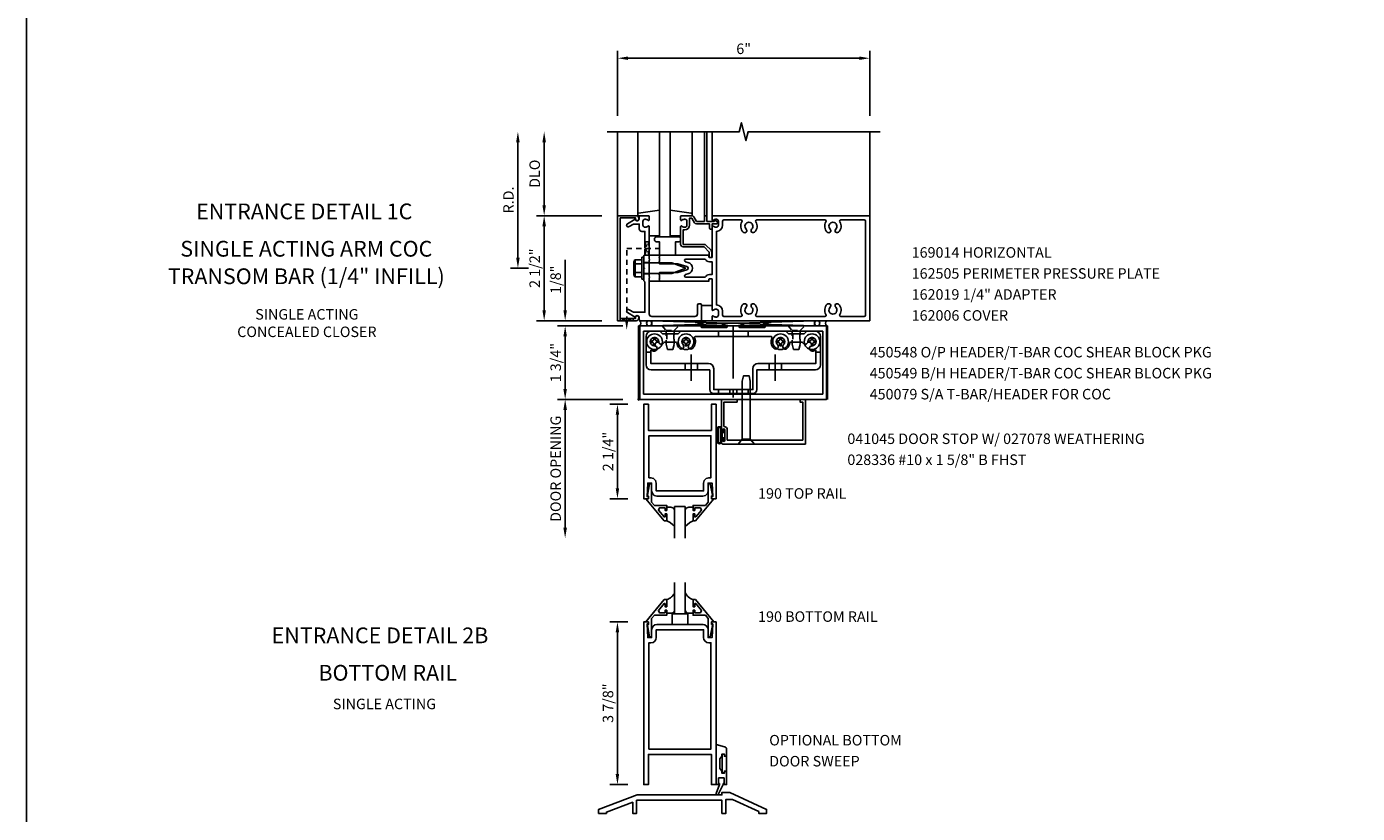
# Model space of a CAD drawing. Units: inches. Extents: x 0 to 107, y 0 to 68.
# Drawn here: x 0 to 32, y 31 to 50 of the extents above; entities that cross this region are included whole.
import ezdxf
from ezdxf.enums import TextEntityAlignment as Align

# ---------------------------------------------------------------- set-up
doc = ezdxf.new("R2010")
doc.units = ezdxf.units.IN
doc.header["$MEASUREMENT"] = 0
doc.linetypes.add('CENTER', pattern=[2, 1.25, -0.25, 0.25, -0.25])
doc.linetypes.add('HIDDEN2', pattern=[0.1875, 0.125, -0.0625])
doc.layers.get('0').update_dxf_attribs({"color": 4})
doc.layers.get('DEFPOINTS').update_dxf_attribs({"color": 11})
for name, color, linetype in [('CENTER', 1, 'CENTER'), ('FORMAT', 7, 'Continuous'), ('PART_NUMBERS', 6, 'Continuous'), ('R-ANNO-DIMS', 3, 'Continuous'), ('R-SWTS-DET1', 1, 'Continuous'), ('R-SWTS-DET2', 4, 'Continuous'), ('R-SWTS-DET3', 5, 'Continuous')]:
    doc.layers.add(name, color=color, linetype=linetype)
doc.styles.get("Standard").update_dxf_attribs({"font": 'arial.ttf'})
doc.dimstyles.new('EXT_ON-OFF', dxfattribs={"dimscale": 2, "dimtxt": 0.125, "dimasz": 0.125, "dimexe": 0.09, "dimexo": 0.1875, "dimgap": 0.05, "dimtad": 3, "dimdec": 5, "dimzin": 3, "dimdsep": 46, "dimlunit": 5, "dimtxsty": 'Standard', "dimcen": 0, "dimse2": 1, "dimadec": 0, "dimazin": 0, "dimtfac": 1, "dimtdec": 4, "dimtofl": 0, "dimtmove": 0, "dimatfit": 0, "dimfxl": 0, "dimfrac": 2, "dimtolj": 1, "dimtzin": 3, "dimarcsym": 0})
doc.dimstyles.new('EXT_ON-ON', dxfattribs={"dimscale": 2, "dimtxt": 0.125, "dimasz": 0.125, "dimexe": 0.09, "dimexo": 0.1875, "dimgap": 0.05, "dimtad": 3, "dimdec": 5, "dimzin": 3, "dimdsep": 46, "dimlunit": 5, "dimtxsty": 'Standard', "dimcen": 0, "dimadec": 0, "dimazin": 0, "dimtfac": 1, "dimtdec": 4, "dimtofl": 0, "dimtmove": 0, "dimatfit": 0, "dimfxl": 0, "dimfrac": 2, "dimtolj": 1, "dimtzin": 3, "dimarcsym": 0})
doc.dimstyles.new('EXT_ON-ONNL', dxfattribs={"dimscale": 2, "dimtxt": 0.125, "dimasz": 0.125, "dimexe": 0.09, "dimexo": 0.1875, "dimgap": 0.05, "dimtad": 1, "dimdec": 5, "dimzin": 3, "dimdsep": 46, "dimlunit": 5, "dimtxsty": 'Standard', "dimcen": 0, "dimadec": 0, "dimazin": 0, "dimtfac": 1, "dimtdec": 5, "dimtofl": 0, "dimtmove": 2, "dimatfit": 3, "dimfxl": 0, "dimfrac": 2, "dimtolj": 1, "dimtzin": 3, "dimarcsym": 0})

# ---------------------------------------------------------------- blocks, each defined once
blk = doc.blocks.new('*D29')
at = {"layer": 'DEFPOINTS', "color": 0}
for p in [(11.697, 47.72), (13.822, 47.72), (12.322, 44.47)]:
    blk.add_point(p, dxfattribs=at)
at = {"layer": 'R-ANNO-DIMS', "color": 0, "lineweight": -2}
for p, q in [((11.697, 44.72), (11.697, 47.47)), ((11.947, 44.47), (11.517, 44.47))]:
    blk.add_line(p, q, dxfattribs=at)
at = {"layer": 'R-ANNO-DIMS', "color": 0}
for points in [[(11.655, 47.47), (11.739, 47.47), (11.697, 47.72)], [(11.655, 44.72), (11.739, 44.72), (11.697, 44.47)]]:
    blk.add_solid(points, dxfattribs=at)
at = {"layer": 'R-ANNO-DIMS', "color": 0, "insert": (11.472, 46.095), "char_height": 0.25, "attachment_point": 5, "rotation": 90}
blk.add_mtext('\\A1;R.D.', dxfattribs=at)
blk = doc.blocks.new('*D30')
at = {"layer": 'DEFPOINTS', "color": 0}
for p in [(12.322, 47.72), (13.822, 47.72), (14.072, 45.72)]:
    blk.add_point(p, dxfattribs=at)
at = {"layer": 'R-ANNO-DIMS', "color": 0, "lineweight": -2}
for p, q in [((12.322, 45.97), (12.322, 47.47)), ((13.697, 45.72), (12.142, 45.72))]:
    blk.add_line(p, q, dxfattribs=at)
at = {"layer": 'R-ANNO-DIMS', "color": 0}
for points in [[(12.28, 47.47), (12.364, 47.47), (12.322, 47.72)], [(12.28, 45.97), (12.364, 45.97), (12.322, 45.72)]]:
    blk.add_solid(points, dxfattribs=at)
at = {"layer": 'R-ANNO-DIMS', "color": 0, "insert": (12.097, 46.72), "char_height": 0.25, "attachment_point": 5, "rotation": 90}
blk.add_mtext('\\A1;DLO', dxfattribs=at)
blk = doc.blocks.new('*D32')
at = {"layer": 'DEFPOINTS', "color": 0}
for p in [(14.692, 36.048), (14.067, 32.173), (14.692, 32.173)]:
    blk.add_point(p, dxfattribs=at)
at = {"layer": 'R-ANNO-DIMS', "color": 0, "lineweight": -2}
for p, q in [((14.317, 36.048), (13.887, 36.048)), ((14.067, 35.798), (14.067, 32.423)), ((14.317, 32.173), (13.887, 32.173))]:
    blk.add_line(p, q, dxfattribs=at)
at = {"layer": 'R-ANNO-DIMS', "color": 0}
for points in [[(14.025, 35.798), (14.108, 35.798), (14.067, 36.048)], [(14.025, 32.423), (14.108, 32.423), (14.067, 32.173)]]:
    blk.add_solid(points, dxfattribs=at)
at = {"layer": 'R-ANNO-DIMS', "color": 0, "insert": (13.842, 34.111), "char_height": 0.25, "attachment_point": 5, "rotation": 90}
blk.add_mtext('\\A1;3 7/8"', dxfattribs=at)
blk = doc.blocks.new('*D33')
at = {"layer": 'DEFPOINTS', "color": 0}
for p in [(14.692, 41.23), (14.067, 38.98), (14.692, 38.98)]:
    blk.add_point(p, dxfattribs=at)
at = {"layer": 'R-ANNO-DIMS', "color": 0, "lineweight": -2}
for p, q in [((14.317, 41.23), (13.887, 41.23)), ((14.067, 40.98), (14.067, 39.23)), ((14.317, 38.98), (13.887, 38.98))]:
    blk.add_line(p, q, dxfattribs=at)
at = {"layer": 'R-ANNO-DIMS', "color": 0}
for points in [[(14.025, 40.98), (14.108, 40.98), (14.067, 41.23)], [(14.025, 39.23), (14.108, 39.23), (14.067, 38.98)]]:
    blk.add_solid(points, dxfattribs=at)
at = {"layer": 'R-ANNO-DIMS', "color": 0, "insert": (13.842, 40.105), "char_height": 0.25, "attachment_point": 5, "rotation": 90}
blk.add_mtext('\\A1;2 1/4"', dxfattribs=at)
blk = doc.blocks.new('*D34')
at = {"layer": 'DEFPOINTS', "color": 0}
for p in [(14.572, 41.345), (12.822, 38.042), (15.429, 38.042)]:
    blk.add_point(p, dxfattribs=at)
at = {"layer": 'R-ANNO-DIMS', "color": 0, "lineweight": -2}
for p, q in [((14.197, 41.345), (12.642, 41.345)), ((12.822, 41.095), (12.822, 38.292))]:
    blk.add_line(p, q, dxfattribs=at)
at = {"layer": 'R-ANNO-DIMS', "color": 0}
for points in [[(12.78, 41.095), (12.864, 41.095), (12.822, 41.345)], [(12.78, 38.292), (12.864, 38.292), (12.822, 38.042)]]:
    blk.add_solid(points, dxfattribs=at)
at = {"layer": 'R-ANNO-DIMS', "color": 0, "insert": (12.597, 39.694), "char_height": 0.25, "attachment_point": 5, "rotation": 90}
blk.add_mtext('\\A1;DOOR OPENING', dxfattribs=at)
blk = doc.blocks.new('*D35')
at = {"layer": 'DEFPOINTS', "color": 0}
for p in [(12.822, 43.22), (14.072, 43.22), (14.572, 43.095)]:
    blk.add_point(p, dxfattribs=at)
at = {"layer": 'R-ANNO-DIMS', "color": 0, "lineweight": -2}
for p, q in [((12.822, 43.47), (12.822, 44.67)), ((14.197, 43.095), (12.642, 43.095)), ((12.822, 42.845), (12.822, 42.595))]:
    blk.add_line(p, q, dxfattribs=at)
at = {"layer": 'R-ANNO-DIMS', "color": 0}
for points in [[(12.78, 43.47), (12.864, 43.47), (12.822, 43.22)], [(12.78, 42.845), (12.864, 42.845), (12.822, 43.095)]]:
    blk.add_solid(points, dxfattribs=at)
at = {"layer": 'R-ANNO-DIMS', "color": 0, "insert": (12.597, 44.195), "char_height": 0.25, "attachment_point": 5, "rotation": 90}
blk.add_mtext('\\A1;1/8"', dxfattribs=at)
blk = doc.blocks.new('*D36')
at = {"layer": 'DEFPOINTS', "color": 0}
for p in [(12.322, 45.72), (14.072, 45.72), (14.072, 43.22)]:
    blk.add_point(p, dxfattribs=at)
at = {"layer": 'R-ANNO-DIMS', "color": 0, "lineweight": -2}
for p, q in [((13.697, 45.72), (12.142, 45.72)), ((12.322, 43.47), (12.322, 45.47)), ((13.697, 43.22), (12.142, 43.22))]:
    blk.add_line(p, q, dxfattribs=at)
at = {"layer": 'R-ANNO-DIMS', "color": 0}
for points in [[(12.28, 45.47), (12.364, 45.47), (12.322, 45.72)], [(12.28, 43.47), (12.364, 43.47), (12.322, 43.22)]]:
    blk.add_solid(points, dxfattribs=at)
at = {"layer": 'R-ANNO-DIMS', "color": 0, "insert": (12.097, 44.47), "char_height": 0.25, "attachment_point": 5, "rotation": 90}
blk.add_mtext('\\A1;2 1/2"', dxfattribs=at)
blk = doc.blocks.new('*D37')
at = {"layer": 'DEFPOINTS', "color": 0}
for p in [(14.572, 43.095), (12.822, 41.345), (14.572, 41.345)]:
    blk.add_point(p, dxfattribs=at)
at = {"layer": 'R-ANNO-DIMS', "color": 0, "lineweight": -2}
for p, q in [((14.197, 43.095), (12.642, 43.095)), ((12.822, 42.845), (12.822, 41.595)), ((14.197, 41.345), (12.642, 41.345))]:
    blk.add_line(p, q, dxfattribs=at)
at = {"layer": 'R-ANNO-DIMS', "color": 0}
for points in [[(12.78, 42.845), (12.864, 42.845), (12.822, 43.095)], [(12.78, 41.595), (12.864, 41.595), (12.822, 41.345)]]:
    blk.add_solid(points, dxfattribs=at)
at = {"layer": 'R-ANNO-DIMS', "color": 0, "insert": (12.597, 42.22), "char_height": 0.25, "attachment_point": 5, "rotation": 90}
blk.add_mtext('\\A1;1 3/4"', dxfattribs=at)
blk = doc.blocks.new('*D13')
at = {"layer": 'DEFPOINTS', "color": 0}
for p in [(20.072, 49.47), (14.072, 47.72), (20.072, 47.72)]:
    blk.add_point(p, dxfattribs=at)
at = {"layer": 'R-ANNO-DIMS', "color": 0, "lineweight": -2}
for p, q in [((14.072, 48.095), (14.072, 49.65)), ((14.322, 49.47), (19.822, 49.47)), ((20.072, 48.095), (20.072, 49.65))]:
    blk.add_line(p, q, dxfattribs=at)
at = {"layer": 'R-ANNO-DIMS', "color": 0}
for points in [[(14.322, 49.512), (14.322, 49.428), (14.072, 49.47)], [(19.822, 49.512), (19.822, 49.428), (20.072, 49.47)]]:
    blk.add_solid(points, dxfattribs=at)
at = {"layer": 'R-ANNO-DIMS', "color": 0, "insert": (17.072, 49.695), "char_height": 0.25, "attachment_point": 5}
blk.add_mtext('\\A1;6"', dxfattribs=at)
blk = doc.blocks.new('B162006')
blk.add_lwpolyline([(-1.2, -0.94), (1.2, -0.94), (1.2, -0.576), (1.17, -0.576, -1), (1.17, -0.496), (1.19, -0.496, -0.414214), (1.25, -0.556), (1.25, -1), (-1.25, -1), (-1.25, -0.556, -0.414214), (-1.19, -0.496), (-1.17, -0.496, -1), (-1.17, -0.576), (-1.2, -0.576)], format="xyb", close=True)

msp = doc.modelspace()

# ---------------------------------------------------------------- linework, layer by layer
at = {"linetype": 'HIDDEN2'}
for p, q in [((14.287856, 43.197593), (14.287856, 44.939116)), ((14.287856, 44.939116), (15.157332, 44.939116)), ((15.229356, 42.982955), (15.419356, 42.982955)), ((15.241856, 42.907766), (15.241856, 42.707766)), ((15.406856, 42.907766), (15.406856, 42.707766)), ((16.472856, 42.970116), (16.472856, 42.845117)), ((17.175856, 42.970116), (17.175856, 42.84512)), ((18.229256, 42.982955), (18.419256, 42.982955)), ((18.241756, 42.907766), (18.241756, 42.707766)), ((18.406756, 42.907766), (18.406756, 42.707766)), ((16.472856, 41.580116), (16.472856, 41.486116)), ((16.741856, 41.580116), (16.741856, 41.486116)), ((16.906856, 41.580116), (16.906856, 41.486116)), ((17.175856, 41.580116), (17.175856, 41.486116))]:
    msp.add_line(p, q, dxfattribs=at)
for p, q in [((16.071341, 43.095116), (16.676404, 43.095116)), ((16.074946, 43.094206), (16.669901, 43.094206)), ((17.570959, 43.095116), (16.966624, 43.095116)), ((17.567566, 43.094206), (16.972611, 43.094206))]:
    msp.add_line(p, q)
msp.add_lwpolyline([(14.721856, 44.795116), (14.821856, 45.095116), (14.721856, 45.095116), (14.821856, 44.783116), (14.709856, 44.783116)], dxfattribs=at)
for points in [[(14.443856, 43.220116), (14.131856, 43.270116), (14.131856, 43.220116), (14.443856, 43.270116)], [(15.259356, 42.532616), (15.389356, 42.532616), (15.419356, 42.657616), (15.419356, 42.982955), (15.516856, 43.095116), (15.131856, 43.095116), (15.229356, 42.982955), (15.229356, 42.657616)], [(18.259256, 42.532616), (18.389256, 42.532616), (18.419256, 42.657616), (18.419256, 42.982955), (18.516756, 43.095116), (18.131756, 43.095116), (18.229256, 42.982955), (18.229256, 42.657616)]]:
    msp.add_lwpolyline(points, close=True, dxfattribs=at)
msp.add_circle((14.571856, 41.345116), 0.015)
msp.add_solid([(14.321189, 43.197593), (14.254523, 43.197593), (14.287856, 42.997593)], dxfattribs=at)
at = {"layer": 'CENTER', "linetype": 'CENTER'}
for p, q in [((16.824356, 43.091661), (16.824356, 41.387871)), ((15.824356, 42.415093), (15.824356, 41.786068)), ((17.824256, 42.415093), (17.824256, 41.786068))]:
    msp.add_line(p, q, dxfattribs=at)
at = {"layer": 'FORMAT'}
msp.add_lwpolyline([(107.198945, 0), (0, 0), (0, 67.871558)], dxfattribs=at)
at = {"layer": 'R-SWTS-DET1'}
for p, q in [((14.071856, 45.720116), (14.071856, 47.720116)), ((16.136856, 45.700116), (16.136856, 47.700116)), ((16.196856, 45.700116), (16.196856, 47.700116)), ((16.321856, 45.700116), (16.321856, 47.720116)), ((20.071856, 45.720116), (20.071856, 47.720116)), ((14.696856, 44.603116), (14.821856, 44.603116)), ((14.696856, 44.337116), (14.821856, 44.337116)), ((16.321856, 43.580116), (16.071856, 43.580116)), ((14.571856, 41.345116), (14.571856, 43.095116)), ((14.571856, 43.095116), (14.595856, 43.095116)), ((16.071856, 43.220116), (16.321856, 43.220116)), ((19.071856, 43.095116), (19.047656, 43.095116)), ((19.071856, 43.095116), (19.047856, 43.095116)), ((19.071856, 41.345116), (19.071856, 43.095116))]:
    msp.add_line(p, q, dxfattribs=at)
for points in [[(13.821856, 47.720116), (16.965975, 47.720116), (17.018896, 47.932368), (17.124816, 47.507543), (17.177737, 47.719796), (20.321856, 47.720116)], [(16.585521, 32.173223), (16.665521, 32.173223), (16.665521, 32.493223), (16.616521, 32.493223), (16.616521, 32.448223), (16.551521, 32.448223), (16.551521, 32.495223), (16.501521, 32.556223), (16.501521, 32.787223), (16.551521, 32.848223), (16.551521, 32.895223), (16.616521, 32.895223), (16.616521, 32.850223), (16.665521, 32.850223), (16.665521, 33.010223), (16.662521, 33.030223), (16.652521, 33.047223), (16.638521, 33.061223), (16.619521, 33.070223), (16.415521, 33.125223), (16.415521, 32.173223), (16.495521, 32.173223), (16.414521, 31.964223), (16.412521, 31.953223), (16.419521, 31.934223), (16.434521, 31.925223), (16.452521, 31.926223), (16.466521, 31.940223), (16.585521, 32.173223), (16.585521, 32.195223), (16.605521, 32.195223), (16.605521, 32.330223), (16.475521, 32.330223), (16.475521, 32.195223), (16.495521, 32.195223), (16.495521, 32.173223)]]:
    msp.add_lwpolyline(points, dxfattribs=at)
for points in [[(14.488485, 45.634116), (14.305856, 45.528675, 1), (14.345856, 45.459393), (14.451031, 45.520116), (14.585856, 45.520116), (14.585856, 45.406116, 0.414213562), (14.645856, 45.346116), (14.721856, 45.346116), (14.721856, 44.954116), (14.736856, 44.939116), (14.721856, 44.924116), (14.721856, 44.795116), (14.696856, 44.770116), (14.696856, 44.485116), (14.711856, 44.470116), (14.696856, 44.455116), (14.696856, 44.170116), (14.721856, 44.145116), (14.721856, 43.420116), (14.451031, 43.420116), (14.345856, 43.480839, 1), (14.305856, 43.411557), (14.488485, 43.306116, -0.849090459), (14.585856, 43.290116), (14.585856, 43.250116, 0.414213562), (14.615856, 43.220116), (16.071856, 43.220116), (16.071856, 43.590116, 0.414213562), (16.041856, 43.620116), (16.001856, 43.620116, 0.414213562), (15.971856, 43.590116), (15.971856, 43.380116, -0.414213562), (15.911856, 43.320116), (14.881856, 43.320116, -0.414213562), (14.821856, 43.380116), (14.821856, 44.245116), (14.836856, 44.260116), (14.821856, 44.275116), (14.821856, 44.665116), (14.836856, 44.680116), (14.821856, 44.695116), (14.821856, 45.462116, 0.669376495), (14.796214, 45.472687, -0.199772927), (14.732364, 45.446116), (14.721856, 45.446116, -0.414213562), (14.671856, 45.496116), (14.671856, 45.584116, -0.414213562), (14.721856, 45.634116), (14.732364, 45.634116, -0.199772927), (14.796214, 45.607544, 0.669376495), (14.821856, 45.618116), (14.821856, 45.700116, 0.414213562), (14.801856, 45.720116), (14.615856, 45.720116, 0.414213562), (14.585856, 45.690116), (14.585856, 45.650116, -0.849090459)], [(16.321856, 45.700116), (16.321856, 45.618116, 0.669376495), (16.347498, 45.607544, -0.199772927), (16.411348, 45.634116), (16.421856, 45.634116, -0.414213562), (16.471856, 45.584116), (16.471856, 45.496116, -0.414213562), (16.421856, 45.446116), (16.411348, 45.446116, -0.199772927), (16.347498, 45.472687, 0.669376495), (16.321856, 45.462116), (16.321856, 44.733116, -0.414213562), (16.311856, 44.723116), (16.255856, 44.723116, -0.414213562), (16.245856, 44.733116), (16.245856, 44.773116, 0.414213562), (16.235856, 44.783116), (15.071856, 44.783116), (15.071856, 44.743116), (15.056856, 44.728116), (15.071856, 44.713116), (15.071856, 44.640116), (15.056856, 44.625116), (15.071856, 44.610116), (15.071856, 44.570116), (15.501856, 44.570116), (15.719968, 44.511673, -0.767326988), (15.719968, 44.428559), (15.501856, 44.370116), (15.071856, 44.370116), (15.071856, 44.330116), (15.056856, 44.315116), (15.071856, 44.300116), (15.071856, 44.227116), (15.056856, 44.212116), (15.071856, 44.197116), (15.071856, 44.157116), (16.235856, 44.157116, 0.414213562), (16.245856, 44.167116), (16.245856, 44.207116, -0.414213562), (16.255856, 44.217116), (16.311856, 44.217116, -0.414213562), (16.321856, 44.207116), (16.321856, 43.478116, 0.669376495), (16.347498, 43.467544, -0.199772927), (16.411348, 43.494116), (16.421856, 43.494116, -0.414213562), (16.471856, 43.444116), (16.471856, 43.356116, -0.414213562), (16.421856, 43.306116), (16.411348, 43.306116, -0.199772927), (16.347498, 43.332687, 0.669376495), (16.321856, 43.322116), (16.321856, 43.240116, 0.414213562), (16.341856, 43.220116), (20.071856, 43.220116), (20.071856, 45.720116), (16.341856, 45.720116, 0.414213562)], [(16.176856, 45.720116, -0.414213562), (16.196856, 45.700116), (16.196856, 45.583116), (16.371856, 45.583116), (16.371856, 45.603116, -0.641869442), (16.396653, 45.614474), (16.441451, 45.575832, -0.69514325), (16.421856, 45.523116), (16.321856, 45.523116), (16.321856, 45.423116, -0.414213562), (16.301856, 45.403116), (16.281856, 45.403116, -0.414213562), (16.261856, 45.423116), (16.261856, 45.523116), (15.949594, 45.523116, -0.267949192), (15.897632, 45.553116), (15.835856, 45.660116), (15.781856, 45.660116), (15.781856, 45.496116, -0.414213562), (15.671856, 45.386116), (15.631856, 45.386116), (15.631856, 45.038116), (16.128856, 45.038116, -0.198912367), (16.171282, 45.020542), (16.296282, 44.895542, -0.198912367), (16.313856, 44.853116), (16.313856, 44.743116, -0.414213562), (16.293856, 44.723116), (16.273856, 44.723116, -0.414213562), (16.253856, 44.743116), (16.253856, 44.853116), (16.128856, 44.978116), (15.631856, 44.978116, -0.414213562), (15.571856, 45.038116), (15.571856, 45.462116, -0.669376495), (15.597498, 45.472687, 0.199772927), (15.661348, 45.446116), (15.671856, 45.446116, 0.414213562), (15.721856, 45.496116), (15.721856, 45.584116, 0.414213562), (15.671856, 45.634116), (15.661348, 45.634116, 0.199772927), (15.597498, 45.607544, -0.669376495), (15.571856, 45.618116), (15.571856, 45.700116, -0.414213562), (15.591856, 45.720116), (15.835856, 45.720116, -0.267949192), (15.887817, 45.690116), (15.949594, 45.583116), (16.136856, 45.583116), (16.136856, 45.700116, -0.414213562), (16.156856, 45.720116)], [(19.387185, 43.320116, -0.590403197), (19.361807, 43.366116, 0.357206017), (19.331339, 43.611323, 1), (19.262373, 43.538909, -2.5), (19.131339, 43.538909, 1), (19.062373, 43.611323, 0.357206017), (19.031904, 43.366116, -0.590403197), (19.006527, 43.320116), (17.387185, 43.320116, -0.590403197), (17.361807, 43.366116, 0.357206017), (17.331339, 43.611323, 1), (17.262373, 43.538909, -2.5), (17.131339, 43.538909, 1), (17.062373, 43.611323, 0.357206017), (17.031904, 43.366116, -0.590403197), (17.006527, 43.320116), (16.601856, 43.320116, -0.414213562), (16.571856, 43.350116), (16.571856, 43.444116, 0.414213562), (16.421856, 43.594116), (16.421856, 45.346116, 0.414213562), (16.571856, 45.496116), (16.571856, 45.590116, -0.414213562), (16.601856, 45.620116), (17.006527, 45.620116, -0.590403197), (17.031904, 45.574116, 0.357206017), (17.062373, 45.328909, 1), (17.131339, 45.401323, -2.5), (17.262373, 45.401323, 1), (17.331339, 45.328909, 0.357206017), (17.361807, 45.574116, -0.590403197), (17.387185, 45.620116), (19.006527, 45.620116, -0.590403197), (19.031904, 45.574116, 0.357206017), (19.062373, 45.328909, 1), (19.131339, 45.401323, -2.5), (19.262373, 45.401323, 1), (19.331339, 45.328909, 0.357206017), (19.361807, 45.574116, -0.590403197), (19.387185, 45.620116), (19.941856, 45.620116, -0.414213562), (19.971856, 45.590116), (19.971856, 43.350116, -0.414213562), (19.941856, 43.320116)], [(16.157876, 44.683116), (15.694377, 44.683116, 0.876976463), (15.686613, 44.624138), (15.74585, 44.608265, -0.767326988), (15.74585, 44.331966), (15.686613, 44.316094, 0.876976463), (15.694377, 44.257116), (16.157876, 44.257116, -0.281861054), (16.255856, 44.317116), (16.321856, 44.317116), (16.321856, 44.623116), (16.255856, 44.623116, -0.281861054)], [(16.974158, 43.099617), (17.0795, 43.134215, 0.852709701), (17.075756, 43.157616), (16.566756, 43.157616, 0.853334591), (16.563028, 43.134209), (16.668843, 43.099626, -0.853334591), (16.662629, 43.060616), (16.068746, 43.060616, -0.577308002), (16.060085, 43.075615), (16.103086, 43.150116, 0.577308002), (16.098756, 43.157616), (16.008756, 43.157616), (15.900256, 43.095116), (14.595956, 43.095116), (14.595956, 41.345116), (19.047756, 41.345116), (19.047756, 43.095116), (17.742456, 43.095116), (17.633956, 43.157616), (17.543756, 43.157616, 0.576344726), (17.539418, 43.150129), (17.582154, 43.07559, -0.576344726), (17.573479, 43.060616), (16.980399, 43.060616, -0.852709701)], [(16.620856, 40.368116, -1), (16.574856, 40.368116), (16.574856, 40.386116, 1), (16.540856, 40.386116), (16.540856, 40.314116, 0.414213562), (16.571856, 40.283116), (18.540856, 40.283116), (18.540856, 41.345116), (18.415856, 41.345116), (18.415856, 41.283116), (18.478856, 41.283116), (18.478856, 40.377116), (16.682856, 40.377116), (16.682856, 40.618116, 0.397077802), (16.602856, 40.702969), (16.602856, 41.283116), (16.915856, 41.283116), (16.915856, 41.345116), (16.540856, 41.345116), (16.540856, 40.600116, 1), (16.574856, 40.600116), (16.574856, 40.618116, -1), (16.620856, 40.618116)], [(16.303521, 36.048223), (16.415521, 36.048223), (16.415521, 32.173223), (16.303521, 32.173223), (16.303521, 32.891973), (14.803521, 32.891973), (14.803521, 32.173223), (14.691521, 32.173223), (14.691521, 36.048223), (14.803521, 36.048223), (14.803521, 35.998223), (14.771521, 35.998223), (14.787771, 35.674223), (14.881521, 35.674223), (14.881521, 35.860723, -0.414213562), (15.006521, 35.985723), (16.100521, 35.985723, -0.414213562), (16.225521, 35.860723), (16.225521, 35.674223), (16.319271, 35.674223), (16.335521, 35.998223), (16.303521, 35.998223)], [(14.816521, 33.016973), (14.816521, 35.549223), (14.865521, 35.549223, 0.414213562), (14.990521, 35.674223), (14.990521, 35.860723), (16.116521, 35.860723), (16.116521, 35.674223, 0.414213562), (16.241521, 35.549223), (16.290521, 35.549223), (16.290521, 33.016973), (14.816521, 33.016973)]]:
    msp.add_lwpolyline(points, format="xyb", close=True, dxfattribs=at)
for points in [[(18.953756, 41.470116), (18.953756, 42.970116), (14.689956, 42.970116), (14.689956, 41.470116)], [(16.100449, 39.042382), (15.006508, 39.042382), (14.943398, 39.059445), (14.898562, 39.104298), (14.881521, 39.167412), (14.881521, 39.353882), (14.787773, 39.353882), (14.771521, 39.029882), (14.803521, 39.029882), (14.803521, 38.979882), (14.691521, 38.979882), (14.691521, 41.229878), (14.803521, 41.229878), (14.803521, 40.604878), (16.303521, 40.604878), (16.303521, 41.229878), (16.415521, 41.229878), (16.415521, 38.979882), (16.303521, 38.979882), (16.303521, 39.029882), (16.335521, 39.029882), (16.319273, 39.353882), (16.225521, 39.353882), (16.225521, 39.167392), (16.208458, 39.104258), (16.163588, 39.05941)], [(16.178423, 39.461834), (16.13357, 39.41698), (16.116529, 39.353882), (16.116521, 39.353882), (16.116521, 39.167382), (14.990521, 39.167382), (14.990521, 39.353882), (14.990513, 39.353839), (14.973493, 39.416949), (14.928646, 39.461819), (14.865541, 39.478874), (14.865521, 39.478882), (14.816521, 39.478882), (14.816521, 40.479878), (16.290521, 40.479878), (16.290521, 39.478882), (16.241521, 39.478882), (16.241521, 39.478874)], [(14.743399, 38.979882), (15.183021, 38.449882), (15.241021, 38.449882), (15.241021, 38.618882), (15.201021, 38.618882), (15.201021, 38.546618), (15.177561, 38.546618), (15.041049, 38.709311), (15.065561, 38.761882), (15.201021, 38.761882), (15.201021, 38.702882), (15.241021, 38.702882), (15.241021, 38.820882), (14.947431, 38.820882), (14.881521, 38.899425), (14.881521, 39.335882), (14.829521, 39.335882), (14.780521, 39.063882), (14.780521, 39.043882), (14.803521, 39.043882), (14.803521, 38.979882)], [(16.363643, 38.979882), (15.924021, 38.449882), (15.866021, 38.449882), (15.866021, 38.618882), (15.906021, 38.618882), (15.906021, 38.546618), (15.929482, 38.546618), (16.065998, 38.709311), (16.041482, 38.761882), (15.906021, 38.761882), (15.906021, 38.702882), (15.866021, 38.702882), (15.866021, 38.820882), (16.159616, 38.820882), (16.225521, 38.899425), (16.225521, 39.335882), (16.277521, 39.335882), (16.326521, 39.063882), (16.326521, 39.043882), (16.303521, 39.043882), (16.303521, 38.979882)], [(14.780521, 35.964223), (14.780521, 35.984223), (14.803521, 35.984223), (14.803521, 36.048223), (14.7434, 36.048223), (15.183021, 36.578223), (15.241021, 36.578223), (15.241021, 36.409223), (15.201021, 36.409223), (15.201021, 36.481483), (15.17756, 36.481483), (15.041047, 36.318792), (15.06556, 36.266223), (15.201021, 36.266223), (15.201021, 36.325223), (15.241021, 36.325223), (15.241021, 36.207223), (14.947429, 36.207223), (14.881521, 36.128677), (14.881521, 35.692223), (14.829521, 35.692223)], [(16.303521, 35.984223), (16.303521, 36.048223), (16.363642, 36.048223), (15.924021, 36.578223), (15.866021, 36.578223), (15.866021, 36.409223), (15.906021, 36.409223), (15.906021, 36.481483), (15.929482, 36.481483), (16.065996, 36.318792), (16.041483, 36.266223), (15.906021, 36.266223), (15.906021, 36.325223), (15.866021, 36.325223), (15.866021, 36.207223), (16.159614, 36.207223), (16.225521, 36.128677), (16.225521, 35.692223), (16.277521, 35.692223), (16.326521, 35.964223), (16.326521, 35.984223)], [(16.665521, 32.496223), (16.665521, 32.847223), (16.612521, 32.847223), (16.612521, 32.893223), (16.556521, 32.893223), (16.556521, 32.450223), (16.612521, 32.450223), (16.612521, 32.496223)], [(13.618166, 31.487856), (13.805666, 31.487856), (13.805666, 31.518116), (14.430666, 31.751167), (14.430666, 31.487856), (14.524414, 31.487856), (14.524414, 31.800356), (16.555666, 31.800356), (16.555666, 31.487856), (16.649414, 31.487856), (16.649414, 31.820124), (16.807603, 31.820124), (17.430666, 31.530844), (17.430666, 31.487856), (17.618166, 31.487856), (17.618166, 31.581608), (16.743166, 31.987856), (16.555666, 31.987856), (16.555666, 31.925356), (14.54004, 31.925356), (13.618166, 31.581608)]]:
    msp.add_lwpolyline(points, close=True, dxfattribs=at)
at = {"layer": 'R-SWTS-DET2'}
for p, q in [((14.551856, 45.76275), (14.551856, 47.720116)), ((15.841856, 45.76275), (15.841856, 47.720116)), ((14.821856, 45.240116), (15.071856, 45.240116)), ((15.571856, 45.240116), (15.321856, 45.240116)), ((14.646856, 44.730116), (14.696856, 44.730116)), ((14.646856, 44.730116), (14.646856, 44.210116)), ((14.696856, 44.730116), (14.696856, 44.210116)), ((14.821856, 44.783116), (15.071856, 44.783116)), ((14.456856, 44.622827), (14.456856, 44.314219)), ((14.469151, 44.656706), (14.487856, 44.656706)), ((14.487856, 44.656706), (14.487856, 44.280346)), ((14.491781, 44.673026), (14.646856, 44.673026)), ((14.491781, 44.571571), (14.646856, 44.571571)), ((14.491781, 44.365481), (14.646856, 44.365481)), ((14.696856, 44.594116), (15.365543, 44.594116)), ((15.696856, 44.470116), (15.365543, 44.594116)), ((15.36557, 44.346116), (15.696856, 44.470116)), ((14.469151, 44.280346), (14.487856, 44.280346)), ((14.491781, 44.264026), (14.646856, 44.264026)), ((14.646856, 44.210116), (14.696856, 44.210116)), ((14.696856, 44.346116), (15.36557, 44.346116)), ((15.071856, 44.157116), (14.821856, 44.157116)), ((14.749456, 42.470086), (14.858456, 42.470086)), ((18.785756, 42.470086), (18.899256, 42.470086)), ((15.678356, 42.202116), (15.678356, 42.046116)), ((15.970356, 42.202116), (15.970356, 42.046116)), ((17.678256, 42.202116), (17.678256, 42.046116)), ((17.970256, 42.202116), (17.970256, 42.046116)), ((17.229622, 40.399116), (17.039622, 40.399116)), ((15.339471, 36.25166), (15.241021, 36.25166)), ((15.767572, 36.25166), (15.866021, 36.25166))]:
    msp.add_line(p, q, dxfattribs=at)
at = {"layer": 'R-SWTS-DET2', "linetype": 'Continuous'}
for p, q in [((15.33947, 38.776445), (15.241021, 38.776445)), ((15.384355, 38.764258), (15.33947, 38.776445)), ((15.384355, 38.764258), (15.33947, 38.776445)), ((15.41633, 38.732283), (15.384355, 38.764258)), ((15.41633, 38.732283), (15.384355, 38.764258)), ((15.428517, 38.687398), (15.41633, 38.732283)), ((15.428517, 38.687398), (15.41633, 38.732283)), ((15.690712, 38.732283), (15.678525, 38.687398)), ((15.690712, 38.732283), (15.678525, 38.687398)), ((15.722687, 38.764258), (15.690712, 38.732283)), ((15.722687, 38.764258), (15.690712, 38.732283)), ((15.767573, 38.776445), (15.722687, 38.764258)), ((15.767573, 38.776445), (15.722687, 38.764258)), ((15.767573, 38.776445), (15.866021, 38.776445)), ((15.318129, 38.413823), (15.24071, 38.450433)), ((15.318129, 38.413823), (15.24071, 38.450433)), ((15.428521, 38.316198), (15.318129, 38.413823)), ((15.382299, 38.357074), (15.318129, 38.413823)), ((15.788607, 38.413823), (15.678521, 38.317333)), ((15.788607, 38.413823), (15.723862, 38.357074)), ((15.866336, 38.450433), (15.788607, 38.413823)), ((15.866336, 38.450433), (15.788607, 38.413823))]:
    msp.add_line(p, q, dxfattribs=at)
at = {"layer": 'R-SWTS-DET2'}
for points in [[(15.071856, 45.853817), (14.569049, 45.782553, 0.373551846), (14.551856, 45.76275), (14.551856, 45.740116, 0.414213562), (14.571856, 45.720116), (14.615856, 45.720116)], [(15.321856, 45.853817), (15.824663, 45.782553, -0.373551846), (15.841856, 45.76275), (15.841856, 45.740116, -0.414213562), (15.821856, 45.720116), (15.777856, 45.720116)]]:
    msp.add_lwpolyline(points, format="xyb", dxfattribs=at)
for points in [[(15.509356, 45.220116, -1), (15.509356, 45.095116), (15.446856, 45.095116), (15.446856, 44.783116), (15.071856, 44.783116), (15.071856, 45.095116), (15.009356, 45.095116, -1), (15.009356, 45.220116)], [(15.574356, 42.970116), (18.074356, 42.970116), (18.136356, 42.908116), (18.512356, 42.908116), (18.574356, 42.970116), (18.774456, 42.970116, -0.414213562), (18.899456, 42.845116), (18.899456, 42.171116, -0.414213562), (18.774456, 42.046116), (17.384356, 42.046116), (17.384356, 41.580116, -0.414213562), (17.290356, 41.486116), (16.358356, 41.486116, -0.414213562), (16.264356, 41.580116), (16.264356, 42.046116), (14.874456, 42.046116, -0.414213562), (14.749456, 42.171116), (14.749456, 42.845116, -0.414213562), (14.874456, 42.970116), (15.074356, 42.970116), (15.136856, 42.908116), (15.512356, 42.908116)], [(15.770267, 42.649405, 2.414213562), (15.628845, 42.649405, -1), (15.54116, 42.56172, -0.160418835), (15.478038, 42.686831, 0.371175137), (15.453315, 42.708116), (15.190301, 42.708116, 0.290677897), (15.167675, 42.693748, -0.801379769), (15.049556, 42.720116, 2.414213562), (14.949556, 42.620116, -1), (14.949556, 42.496111, -0.105090597), (14.858456, 42.515472), (14.858456, 42.202116), (16.233356, 42.202116, -0.414213562), (16.358356, 42.077116), (16.358356, 41.580116), (17.290356, 41.580116), (17.290356, 42.077116, -0.414213562), (17.415356, 42.202116), (18.790456, 42.202116), (18.790456, 42.515472, -0.105090597), (18.699356, 42.496111, -1), (18.699356, 42.620116, 2.414213562), (18.599356, 42.720116, -0.801379769), (18.481237, 42.693748, 0.290677897), (18.458611, 42.708116), (18.195597, 42.708116, 0.371175137), (18.170874, 42.686831, -0.160418835), (18.107751, 42.56172, -1), (18.020067, 42.649405, 2.414213562), (17.878645, 42.649405, -1), (17.79096, 42.56172, -0.30897514), (17.744211, 42.81008, 0.541147024), (17.721315, 42.845121), (15.927599, 42.845116, 0.541137422), (15.904703, 42.810076, -0.308969125), (15.857951, 42.56172, -1)], [(15.049056, 42.704616), (15.049056, 42.735616), (15.014806, 42.735616, -0.414213562), (14.965056, 42.785366), (14.965056, 42.819616), (14.934056, 42.819616), (14.934056, 42.785366, -0.414213562), (14.884306, 42.735616), (14.850056, 42.735616), (14.850056, 42.704616), (14.884306, 42.704616, -0.414213102), (14.934056, 42.654866), (14.934056, 42.620616), (14.965056, 42.620616), (14.965056, 42.654866, -0.414213716), (15.014806, 42.704616)], [(15.799056, 42.704616), (15.799056, 42.735616), (15.764806, 42.735616, -0.414213562), (15.715056, 42.785366), (15.715056, 42.819616), (15.684056, 42.819616), (15.684056, 42.785366, -0.414213562), (15.634306, 42.735616), (15.600056, 42.735616), (15.600056, 42.704616), (15.634306, 42.704616, -0.414213102), (15.684056, 42.654866), (15.684056, 42.620616), (15.715056, 42.620616), (15.715056, 42.654866, -0.414213716), (15.764806, 42.704616)], [(18.048856, 42.704616), (18.048856, 42.735616), (18.014606, 42.735616, -0.414213562), (17.964856, 42.785366), (17.964856, 42.819616), (17.933856, 42.819616), (17.933856, 42.785366, -0.414213562), (17.884106, 42.735616), (17.849856, 42.735616), (17.849856, 42.704616), (17.884106, 42.704616, -0.414213102), (17.933856, 42.654866), (17.933856, 42.620616), (17.964856, 42.620616), (17.964856, 42.654866, -0.414213716), (18.014606, 42.704616)], [(18.798856, 42.704616), (18.798856, 42.735616), (18.764606, 42.735616, -0.414213562), (18.714856, 42.785366), (18.714856, 42.819616), (18.683856, 42.819616), (18.683856, 42.785366, -0.414213562), (18.634106, 42.735616), (18.599856, 42.735616), (18.599856, 42.704616), (18.634106, 42.704616, -0.414213102), (18.683856, 42.654866), (18.683856, 42.620616), (18.714856, 42.620616), (18.714856, 42.654866, -0.414213716), (18.764606, 42.704616)], [(16.541106, 40.649137, 1), (16.447106, 40.649137), (16.447106, 40.337135, 1), (16.541106, 40.337135)], [(16.521106, 40.649137, 1), (16.467106, 40.649137), (16.467106, 40.337135, 1), (16.521106, 40.337135)]]:
    msp.add_lwpolyline(points, format="xyb", close=True, dxfattribs=at)
msp.add_lwpolyline([(17.039622, 40.399116), (16.942122, 40.283116), (17.327122, 40.283116), (17.229622, 40.399116), (17.229622, 41.783116), (17.199622, 41.908116), (17.069622, 41.908116), (17.039622, 41.783116)], close=True, dxfattribs=at)
for points in [[(16.541106, 40.416116), (16.600106, 40.416116), (16.600106, 40.358116), (16.615106, 40.358116), (16.615106, 40.431116), (16.559106, 40.431116), (16.559106, 40.555116), (16.615106, 40.555116), (16.615106, 40.628116), (16.600106, 40.628116), (16.600106, 40.570116), (16.541106, 40.570116)], [(15.741021, 35.985723), (15.741021, 36.235723), (15.366021, 36.235723), (15.366021, 35.985723)]]:
    msp.add_lwpolyline(points, dxfattribs=at)
for centre in [(14.949556, 42.720116), (15.699556, 42.720116), (17.949356, 42.720116), (18.699356, 42.720116)]:
    msp.add_circle(centre, 0.1865, dxfattribs=at)
for centre, radius, start, end in [((14.511166, 44.622296), 0.054313, 110.9107, 249.0893), ((14.511166, 44.314751), 0.054313, 110.9107, 249.0893), ((14.626347, 44.468531), 0.16949, 142.5555982, 217.4444018), ((15.150084, 36.868623), 0.30526, 287.3296553, 335.8014888), ((15.956959, 36.868623), 0.30526, 204.1985112, 252.6703447), ((15.339471, 36.34071), 0.08905, 269.99997, 0), ((15.767572, 36.34071), 0.08905, 180, 270.00003)]:
    msp.add_arc(centre, radius, start, end, dxfattribs=at)
at = {"layer": 'R-SWTS-DET3'}
for p, q in [((15.071856, 45.220116), (15.071856, 47.720116)), ((15.321856, 47.720116), (15.321856, 45.220116)), ((15.321856, 45.220116), (15.071856, 45.220116)), ((14.884456, 43.095116), (18.759456, 43.220116)), ((18.759456, 43.095116), (14.884456, 43.220116)), ((15.428521, 36.985723), (15.428521, 36.235723)), ((15.678521, 36.235723), (15.678521, 36.985723)), ((15.428521, 36.235723), (15.678521, 36.235723))]:
    msp.add_line(p, q, dxfattribs=at)
at = {"layer": 'R-SWTS-DET3', "linetype": 'Continuous'}
for p, q in [((15.428521, 38.042382), (15.428521, 38.792382)), ((15.428521, 38.792382), (15.678521, 38.792382)), ((15.678521, 38.792382), (15.678521, 38.042382))]:
    msp.add_line(p, q, dxfattribs=at)
at = {"layer": 'R-SWTS-DET3'}
msp.add_lwpolyline([(14.884456, 43.095116), (18.759456, 43.095116), (18.759456, 43.220116), (14.884456, 43.220116)], close=True, dxfattribs=at)
for centre in [(14.821956, 43.157616), (18.821956, 43.157616)]:
    msp.add_circle(centre, 0.0625, dxfattribs=at)
for centre, start, end in [((14.526576, 43.157616), 317.9864211, 42.0135789), ((19.117336, 43.157616), 137.9864211, 222.0135789)]:
    msp.add_arc(centre, 0.09338, start, end, dxfattribs=at)

# ---------------------------------------------------------------- block references
at = {"rotation": 270}
msp.add_blockref('B162006', (15.071856, 44.470116), dxfattribs=at)

# ---------------------------------------------------------------- texts
at = {"color": 2, "linetype": 'Continuous'}
for s, p in [('ENTRANCE DETAIL 1C', (6.609563, 45.635383)), ('ENTRANCE DETAIL 2B', (8.413443, 35.538765))]:
    msp.add_text(s, height=0.375, dxfattribs=at).set_placement(p, align=Align.CENTER)
at = {"color": 7, "linetype": 'Continuous'}
for s, p in [('SINGLE ACTING ARM COC', (6.658829, 44.745593)), ('TRANSOM BAR (1/4" INFILL)', (6.658829, 44.090061)), ('BOTTOM RAIL', (8.598701, 34.647849))]:
    msp.add_text(s, height=0.375, dxfattribs=at).set_placement(p, align=Align.CENTER)
at = {"color": 7, "char_height": 0.25, "width": 5.15625, "attachment_point": 2}
for s, insert in [('SINGLE ACTING\\PCONCEALED CLOSER', (6.67273, 43.496396)), ('SINGLE ACTING', (8.520419, 34.218066))]:
    msp.add_mtext(s, dxfattribs=dict(at, insert=insert))
at = {"layer": 'PART_NUMBERS'}
for s, p in [('169014 HORIZONTAL', (21.071856, 44.720116)), ('162505 PERIMETER PRESSURE PLATE', (21.071856, 44.220116)), ('162019 1/4" ADAPTER', (21.071856, 43.720116)), ('162006 COVER', (21.071856, 43.220116)), ('450548 O/P HEADER/T-BAR COC SHEAR BLOCK PKG', (20.071856, 42.345116)), ('450549 B/H HEADER/T-BAR COC SHEAR BLOCK PKG', (20.071856, 41.845116)), ('450079 S/A T-BAR/HEADER FOR COC', (20.071856, 41.345116)), ('041045 DOOR STOP W/ 027078 WEATHERING', (19.540856, 40.283116)), ('028336 #10 x 1 5/8" B FHST', (19.540856, 39.783116)), ('190 TOP RAIL', (17.415521, 38.979882)), ('190 BOTTOM RAIL', (17.415521, 36.048223)), ('OPTIONAL BOTTOM', (17.679976, 33.104723)), ('DOOR SWEEP', (17.679976, 32.604723))]:
    msp.add_text(s, height=0.25, dxfattribs=at).set_placement(p)

# ---------------------------------------------------------------- dimensions: what is measured, and where the dimension line sits
at = {"layer": 'R-ANNO-DIMS'}
dim = msp.add_linear_dim(base=(20.071856, 49.470116), p1=(14.071856, 47.720116), p2=(20.071856, 47.720116), dimstyle='EXT_ON-ON', override={"dimpost": '"'}, dxfattribs=at)
dim.commit()
dim.dimension.update_dxf_attribs({"geometry": '*D13', "text_midpoint": (17.071856, 49.695116)})
for base, p1, p2, text, picture, middle in [((11.696856, 47.720116), (12.321856, 44.470116), (13.821856, 47.720116), 'R.D.', '*D29', (11.471856, 46.095116)), ((12.321856, 47.720116), (14.071856, 45.720116), (13.821856, 47.720116), 'DLO', '*D30', (12.096856, 46.720116)), ((12.821856, 38.042382), (14.571856, 41.345116), (15.428521, 38.042382), 'DOOR OPENING', '*D34', (12.596856, 39.693749))]:
    dim = msp.add_linear_dim(base=base, p1=p1, p2=p2, angle=90, text=text, dimstyle='EXT_ON-OFF', override={"dimpost": '"'}, dxfattribs=at)
    dim.commit()
    dim.dimension.update_dxf_attribs({"geometry": picture, "text_midpoint": middle})
for base, p1, p2, dimstyle, picture, middle in [((12.321856, 45.720116), (14.071856, 43.220116), (14.071856, 45.720116), 'EXT_ON-ONNL', '*D36', (12.096856, 44.470116)), ((12.821856, 43.220116), (14.571856, 43.095116), (14.071856, 43.220116), 'EXT_ON-OFF', '*D35', (12.596856, 44.195116)), ((12.821856, 41.345116), (14.571856, 43.095116), (14.571856, 41.345116), 'EXT_ON-ONNL', '*D37', (12.596856, 42.220116)), ((14.066521, 38.979882), (14.691521, 41.229878), (14.691521, 38.979882), 'EXT_ON-ON', '*D33', (13.841521, 40.10488)), ((14.066521, 32.173223), (14.691521, 36.048223), (14.691521, 32.173223), 'EXT_ON-ON', '*D32', (13.841521, 34.110723))]:
    dim = msp.add_linear_dim(base=base, p1=p1, p2=p2, angle=90, dimstyle=dimstyle, override={"dimpost": '"'}, dxfattribs=at)
    dim.commit()
    dim.dimension.update_dxf_attribs({"geometry": picture, "text_midpoint": middle})

doc.saveas('drawing.dxf')
